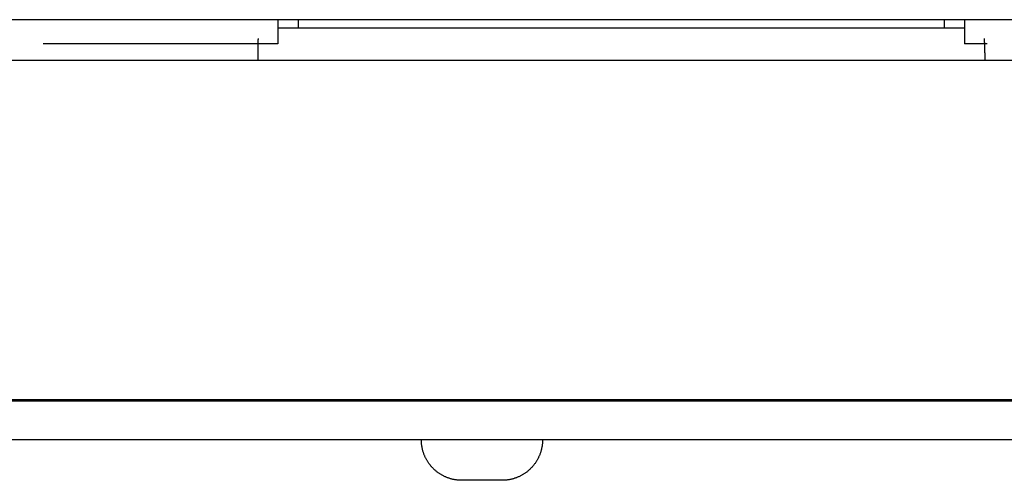
# Model space of a CAD drawing. Units: millimetres. Extents: x 35152 to 38271, y 314 to 2737.
# Drawn here: x 37503 to 37515, y 2676 to 2682 of the extents above; entities that cross this region are included whole.
import ezdxf

# ---------------------------------------------------------------- set-up
doc = ezdxf.new("R2010")
doc.units = ezdxf.units.MM
doc.layers.add('1', color=7, linetype='Continuous')

msp = doc.modelspace()

# ---------------------------------------------------------------- linework, layer by layer
at = {"layer": '1', "linetype": 'Continuous'}
for p, q in [((37499.143, 2681.996), (37521.943, 2681.996)), ((37506.293, 2681.996), (37506.293, 2681.808)), ((37506.543, 2681.996), (37506.543, 2681.896)), ((37514.543, 2681.896), (37514.543, 2681.996)), ((37514.793, 2681.996), (37514.793, 2681.808)), ((37506.293, 2681.896), (37506.543, 2681.896)), ((37506.543, 2681.896), (37514.543, 2681.896)), ((37514.543, 2681.896), (37514.793, 2681.896)), ((37506.293, 2681.808), (37506.293, 2681.696)), ((37514.793, 2681.808), (37514.793, 2681.696)), ((37503.385, 2681.702), (37503.843, 2681.702)), ((37506.293, 2681.696), (37503.386, 2681.696)), ((37503.843, 2681.702), (37503.843, 2681.702)), ((37505.243, 2681.702), (37505.7, 2681.702)), ((37505.243, 2681.702), (37505.243, 2681.702)), ((37515.073, 2681.696), (37514.793, 2681.696)), ((37506.043, 2681.585), (37506.043, 2681.496)), ((37515.043, 2681.585), (37515.043, 2681.496)), ((37450.543, 2681.496), (37570.543, 2681.496)), ((37450.042, 2677.296), (37649.594, 2677.296)), ((37528.765, 2677.274), (37488.858, 2677.274)), ((37528.765, 2676.796), (37488.858, 2676.796))]:
    msp.add_line(p, q, dxfattribs=at)
for points, knots in [([(37506.047, 2681.764), (37506.047, 2681.764), (37506.047, 2681.764), (37506.047, 2681.764), (37506.047, 2681.764), (37506.047, 2681.764), (37506.047, 2681.764), (37506.047, 2681.763), (37506.047, 2681.763), (37506.047, 2681.763), (37506.047, 2681.763), (37506.047, 2681.762), (37506.047, 2681.762), (37506.047, 2681.762), (37506.047, 2681.761), (37506.047, 2681.761), (37506.047, 2681.76), (37506.046, 2681.76), (37506.046, 2681.76), (37506.046, 2681.759), (37506.046, 2681.759), (37506.046, 2681.758), (37506.046, 2681.758), (37506.046, 2681.757), (37506.046, 2681.757), (37506.046, 2681.756), (37506.046, 2681.755), (37506.046, 2681.755), (37506.046, 2681.754), (37506.046, 2681.754), (37506.046, 2681.752), (37506.046, 2681.752), (37506.046, 2681.75), (37506.046, 2681.749), (37506.046, 2681.748), (37506.045, 2681.747), (37506.045, 2681.746), (37506.045, 2681.745), (37506.045, 2681.743), (37506.045, 2681.742), (37506.045, 2681.74), (37506.045, 2681.739), (37506.045, 2681.738), (37506.045, 2681.737), (37506.045, 2681.735), (37506.045, 2681.734), (37506.045, 2681.732), (37506.045, 2681.731), (37506.045, 2681.729), (37506.045, 2681.728), (37506.045, 2681.726), (37506.045, 2681.724), (37506.045, 2681.722), (37506.045, 2681.721), (37506.044, 2681.719), (37506.044, 2681.718), (37506.044, 2681.716), (37506.044, 2681.714), (37506.044, 2681.712), (37506.044, 2681.711), (37506.044, 2681.708), (37506.044, 2681.707), (37506.044, 2681.705), (37506.044, 2681.704), (37506.044, 2681.701), (37506.044, 2681.7), (37506.044, 2681.697), (37506.044, 2681.696), (37506.044, 2681.693), (37506.044, 2681.692), (37506.044, 2681.689), (37506.044, 2681.688), (37506.044, 2681.685), (37506.044, 2681.684), (37506.044, 2681.681), (37506.044, 2681.68), (37506.044, 2681.677), (37506.043, 2681.675), (37506.043, 2681.672), (37506.043, 2681.671), (37506.043, 2681.668), (37506.043, 2681.666), (37506.043, 2681.663), (37506.043, 2681.662), (37506.043, 2681.658), (37506.043, 2681.657), (37506.043, 2681.653), (37506.043, 2681.652), (37506.043, 2681.648), (37506.043, 2681.647), (37506.043, 2681.643), (37506.043, 2681.641), (37506.043, 2681.638), (37506.043, 2681.636), (37506.043, 2681.632), (37506.043, 2681.631), (37506.043, 2681.627), (37506.043, 2681.625), (37506.043, 2681.621), (37506.043, 2681.619), (37506.043, 2681.615), (37506.043, 2681.613), (37506.043, 2681.609), (37506.043, 2681.607), (37506.043, 2681.602), (37506.043, 2681.6), (37506.043, 2681.596), (37506.043, 2681.594), (37506.043, 2681.589), (37506.043, 2681.587), (37506.043, 2681.585)], [0, 0, 0, 0, 0.002146, 0.002146, 0.002146, 0.005275, 0.005275, 0.005275, 0.009413, 0.009413, 0.009413, 0.014548, 0.014548, 0.014548, 0.020663, 0.020663, 0.020663, 0.027724, 0.027724, 0.027724, 0.035709, 0.035709, 0.035709, 0.044596, 0.044596, 0.044596, 0.054356, 0.054356, 0.054356, 0.064956, 0.064956, 0.076374, 0.076374, 0.088578, 0.088578, 0.101535, 0.101535, 0.115223, 0.115223, 0.129609, 0.129609, 0.14467, 0.14467, 0.160364, 0.160364, 0.176678, 0.176678, 0.19358, 0.19358, 0.211025, 0.211025, 0.229003, 0.229003, 0.24748, 0.24748, 0.266422, 0.266422, 0.285798, 0.285798, 0.305583, 0.305583, 0.325757, 0.325757, 0.346353, 0.346353, 0.36737, 0.36737, 0.388865, 0.388865, 0.410859, 0.410859, 0.433374, 0.433374, 0.456445, 0.456445, 0.480103, 0.480103, 0.504372, 0.504372, 0.529285, 0.529285, 0.554863, 0.554863, 0.581153, 0.581153, 0.608163, 0.608163, 0.63594, 0.63594, 0.664505, 0.664505, 0.693892, 0.693892, 0.724122, 0.724122, 0.75523, 0.75523, 0.787248, 0.787248, 0.820199, 0.820199, 0.854105, 0.854105, 0.889021, 0.889021, 0.924948, 0.924948, 0.96193, 0.96193, 1, 1, 1, 1]), ([(37515.043, 2681.585), (37515.043, 2681.587), (37515.043, 2681.589), (37515.043, 2681.594), (37515.043, 2681.596), (37515.043, 2681.6), (37515.043, 2681.602), (37515.043, 2681.607), (37515.043, 2681.609), (37515.043, 2681.613), (37515.043, 2681.615), (37515.043, 2681.619), (37515.043, 2681.621), (37515.043, 2681.625), (37515.043, 2681.627), (37515.043, 2681.631), (37515.043, 2681.632), (37515.043, 2681.636), (37515.043, 2681.638), (37515.043, 2681.641), (37515.043, 2681.643), (37515.043, 2681.647), (37515.043, 2681.648), (37515.043, 2681.652), (37515.043, 2681.653), (37515.043, 2681.657), (37515.042, 2681.658), (37515.042, 2681.662), (37515.042, 2681.663), (37515.042, 2681.666), (37515.042, 2681.668), (37515.042, 2681.671), (37515.042, 2681.672), (37515.042, 2681.675), (37515.042, 2681.677), (37515.042, 2681.68), (37515.042, 2681.681), (37515.042, 2681.684), (37515.042, 2681.685), (37515.042, 2681.688), (37515.042, 2681.689), (37515.042, 2681.692), (37515.042, 2681.693), (37515.042, 2681.696), (37515.042, 2681.697), (37515.042, 2681.7), (37515.042, 2681.701), (37515.042, 2681.704), (37515.042, 2681.705), (37515.042, 2681.707), (37515.042, 2681.708), (37515.042, 2681.711), (37515.041, 2681.712), (37515.041, 2681.714), (37515.041, 2681.716), (37515.041, 2681.718), (37515.041, 2681.719), (37515.041, 2681.721), (37515.041, 2681.722), (37515.041, 2681.724), (37515.041, 2681.726), (37515.041, 2681.728), (37515.041, 2681.729), (37515.041, 2681.731), (37515.041, 2681.732), (37515.041, 2681.734), (37515.041, 2681.735), (37515.041, 2681.737), (37515.041, 2681.738), (37515.041, 2681.739), (37515.041, 2681.74), (37515.04, 2681.742), (37515.04, 2681.743), (37515.04, 2681.745), (37515.04, 2681.746), (37515.04, 2681.747), (37515.04, 2681.748), (37515.04, 2681.749), (37515.04, 2681.75), (37515.04, 2681.752), (37515.04, 2681.752), (37515.04, 2681.754), (37515.04, 2681.754), (37515.04, 2681.755), (37515.04, 2681.755), (37515.04, 2681.756), (37515.04, 2681.757), (37515.04, 2681.757), (37515.04, 2681.758), (37515.039, 2681.758), (37515.039, 2681.759), (37515.039, 2681.759), (37515.039, 2681.76), (37515.039, 2681.76), (37515.039, 2681.76), (37515.039, 2681.761), (37515.039, 2681.761), (37515.039, 2681.762), (37515.039, 2681.762), (37515.039, 2681.762), (37515.039, 2681.763), (37515.039, 2681.763), (37515.039, 2681.763), (37515.039, 2681.763), (37515.039, 2681.764), (37515.039, 2681.764), (37515.039, 2681.764), (37515.038, 2681.764), (37515.038, 2681.764), (37515.038, 2681.764), (37515.038, 2681.764)], [0, 0, 0, 0, 0.03807, 0.03807, 0.075052, 0.075052, 0.110979, 0.110979, 0.145895, 0.145895, 0.179801, 0.179801, 0.212752, 0.212752, 0.24477, 0.24477, 0.275878, 0.275878, 0.306108, 0.306108, 0.335495, 0.335495, 0.36406, 0.36406, 0.391837, 0.391837, 0.418847, 0.418847, 0.445137, 0.445137, 0.470715, 0.470715, 0.495628, 0.495628, 0.519897, 0.519897, 0.543556, 0.543556, 0.566626, 0.566626, 0.589141, 0.589141, 0.611135, 0.611135, 0.63263, 0.63263, 0.653647, 0.653647, 0.674243, 0.674243, 0.694417, 0.694417, 0.714202, 0.714202, 0.733578, 0.733578, 0.75252, 0.75252, 0.770997, 0.770997, 0.788975, 0.788975, 0.80642, 0.80642, 0.823322, 0.823322, 0.839637, 0.839637, 0.85533, 0.85533, 0.870392, 0.870392, 0.884777, 0.884777, 0.898465, 0.898465, 0.911422, 0.911422, 0.923626, 0.923626, 0.935044, 0.935044, 0.945644, 0.945644, 0.945644, 0.955404, 0.955404, 0.955404, 0.964293, 0.964293, 0.964293, 0.972276, 0.972276, 0.972276, 0.979337, 0.979337, 0.979337, 0.985452, 0.985452, 0.985452, 0.990587, 0.990587, 0.990587, 0.994725, 0.994725, 0.994725, 0.997854, 0.997854, 0.997854, 1, 1, 1, 1]), ([(37508.568, 2676.296), (37508.563, 2676.296), (37508.558, 2676.296), (37508.554, 2676.296), (37508.549, 2676.296), (37508.544, 2676.296), (37508.539, 2676.296), (37508.534, 2676.297), (37508.53, 2676.297), (37508.525, 2676.297), (37508.52, 2676.298), (37508.515, 2676.298), (37508.51, 2676.299), (37508.505, 2676.3), (37508.5, 2676.3), (37508.495, 2676.301), (37508.49, 2676.302), (37508.486, 2676.302), (37508.481, 2676.303), (37508.476, 2676.304), (37508.471, 2676.305), (37508.466, 2676.306), (37508.461, 2676.307), (37508.456, 2676.308), (37508.451, 2676.309), (37508.446, 2676.311), (37508.441, 2676.312), (37508.436, 2676.313), (37508.431, 2676.315), (37508.426, 2676.316), (37508.421, 2676.318), (37508.416, 2676.319), (37508.411, 2676.321), (37508.406, 2676.322), (37508.401, 2676.324), (37508.396, 2676.326), (37508.391, 2676.328), (37508.386, 2676.33), (37508.381, 2676.332), (37508.376, 2676.334), (37508.372, 2676.336), (37508.367, 2676.338), (37508.362, 2676.34), (37508.357, 2676.342), (37508.352, 2676.345), (37508.347, 2676.347), (37508.342, 2676.349), (37508.338, 2676.352), (37508.333, 2676.354), (37508.328, 2676.357), (37508.323, 2676.359), (37508.319, 2676.362), (37508.314, 2676.365), (37508.309, 2676.368), (37508.305, 2676.37), (37508.3, 2676.373), (37508.295, 2676.376), (37508.291, 2676.379), (37508.286, 2676.382), (37508.282, 2676.386), (37508.277, 2676.389), (37508.273, 2676.392), (37508.268, 2676.395), (37508.264, 2676.398), (37508.26, 2676.402), (37508.255, 2676.405), (37508.251, 2676.409), (37508.247, 2676.412), (37508.243, 2676.416), (37508.238, 2676.419), (37508.234, 2676.423), (37508.23, 2676.427), (37508.226, 2676.43), (37508.222, 2676.434), (37508.218, 2676.438), (37508.214, 2676.442), (37508.21, 2676.446), (37508.207, 2676.45), (37508.203, 2676.454), (37508.199, 2676.458), (37508.195, 2676.462), (37508.192, 2676.466), (37508.188, 2676.47), (37508.185, 2676.475), (37508.181, 2676.479), (37508.178, 2676.483), (37508.174, 2676.487), (37508.171, 2676.492), (37508.167, 2676.496), (37508.164, 2676.501), (37508.161, 2676.505), (37508.158, 2676.509), (37508.155, 2676.514), (37508.152, 2676.519), (37508.149, 2676.523), (37508.146, 2676.528), (37508.143, 2676.532), (37508.14, 2676.537), (37508.137, 2676.542), (37508.134, 2676.546), (37508.132, 2676.551), (37508.129, 2676.556), (37508.127, 2676.561), (37508.124, 2676.565), (37508.122, 2676.57), (37508.119, 2676.575), (37508.117, 2676.58), (37508.115, 2676.585), (37508.112, 2676.589), (37508.11, 2676.594), (37508.108, 2676.599), (37508.106, 2676.604), (37508.104, 2676.609), (37508.102, 2676.614), (37508.1, 2676.619), (37508.098, 2676.624), (37508.097, 2676.629), (37508.095, 2676.634), (37508.093, 2676.639), (37508.092, 2676.644), (37508.09, 2676.649), (37508.088, 2676.654), (37508.087, 2676.659), (37508.086, 2676.664), (37508.084, 2676.669), (37508.083, 2676.674), (37508.082, 2676.678), (37508.081, 2676.683), (37508.08, 2676.688), (37508.078, 2676.693), (37508.077, 2676.698), (37508.076, 2676.703), (37508.076, 2676.708), (37508.075, 2676.713), (37508.074, 2676.718), (37508.073, 2676.723), (37508.073, 2676.728), (37508.072, 2676.733), (37508.071, 2676.738), (37508.071, 2676.743), (37508.07, 2676.748), (37508.07, 2676.752), (37508.069, 2676.757), (37508.069, 2676.762), (37508.069, 2676.767), (37508.068, 2676.772), (37508.068, 2676.777), (37508.068, 2676.781), (37508.068, 2676.786), (37508.068, 2676.791), (37508.068, 2676.796)], [0, 0, 0, 0, 0.018111, 0.018111, 0.018111, 0.03643, 0.03643, 0.03643, 0.05495, 0.05495, 0.05495, 0.073672, 0.073672, 0.073672, 0.092583, 0.092583, 0.092583, 0.111686, 0.111686, 0.111686, 0.130969, 0.130969, 0.130969, 0.15043, 0.15043, 0.15043, 0.170058, 0.170058, 0.170058, 0.189849, 0.189849, 0.189849, 0.209793, 0.209793, 0.209793, 0.229882, 0.229882, 0.229882, 0.250109, 0.250109, 0.250109, 0.270466, 0.270466, 0.270466, 0.290941, 0.290941, 0.290941, 0.311528, 0.311528, 0.311528, 0.332212, 0.332212, 0.332212, 0.352987, 0.352987, 0.352987, 0.37384, 0.37384, 0.37384, 0.394762, 0.394762, 0.394762, 0.415739, 0.415739, 0.415739, 0.436765, 0.436765, 0.436765, 0.457824, 0.457824, 0.457824, 0.478906, 0.478906, 0.478906, 0.499999, 0.499999, 0.499999, 0.521091, 0.521091, 0.521091, 0.542175, 0.542175, 0.542175, 0.563234, 0.563234, 0.563234, 0.584258, 0.584258, 0.584258, 0.605238, 0.605238, 0.605238, 0.626159, 0.626159, 0.626159, 0.64701, 0.64701, 0.64701, 0.667786, 0.667786, 0.667786, 0.688473, 0.688473, 0.688473, 0.709056, 0.709056, 0.709056, 0.729532, 0.729532, 0.729532, 0.749889, 0.749889, 0.749889, 0.770116, 0.770116, 0.770116, 0.790207, 0.790207, 0.790207, 0.810151, 0.810151, 0.810151, 0.829942, 0.829942, 0.829942, 0.849568, 0.849568, 0.849568, 0.869029, 0.869029, 0.869029, 0.888312, 0.888312, 0.888312, 0.907414, 0.907414, 0.907414, 0.926328, 0.926328, 0.926328, 0.945047, 0.945047, 0.945047, 0.96357, 0.96357, 0.96357, 0.981887, 0.981887, 0.981887, 1, 1, 1, 1]), ([(37509.568, 2676.796), (37509.568, 2676.791), (37509.568, 2676.786), (37509.568, 2676.781), (37509.567, 2676.777), (37509.567, 2676.772), (37509.567, 2676.767), (37509.567, 2676.762), (37509.566, 2676.757), (37509.566, 2676.752), (37509.566, 2676.748), (37509.565, 2676.743), (37509.565, 2676.738), (37509.564, 2676.733), (37509.563, 2676.728), (37509.563, 2676.723), (37509.562, 2676.718), (37509.561, 2676.713), (37509.56, 2676.708), (37509.559, 2676.703), (37509.558, 2676.698), (37509.557, 2676.693), (37509.556, 2676.688), (37509.555, 2676.683), (37509.554, 2676.678), (37509.553, 2676.674), (37509.551, 2676.669), (37509.55, 2676.664), (37509.549, 2676.659), (37509.547, 2676.654), (37509.546, 2676.649), (37509.544, 2676.644), (37509.543, 2676.639), (37509.541, 2676.634), (37509.539, 2676.629), (37509.537, 2676.624), (37509.536, 2676.619), (37509.534, 2676.614), (37509.532, 2676.609), (37509.53, 2676.604), (37509.528, 2676.599), (37509.526, 2676.594), (37509.523, 2676.589), (37509.521, 2676.585), (37509.519, 2676.58), (37509.517, 2676.575), (37509.514, 2676.57), (37509.512, 2676.565), (37509.509, 2676.561), (37509.507, 2676.556), (37509.504, 2676.551), (37509.501, 2676.546), (37509.499, 2676.542), (37509.496, 2676.537), (37509.493, 2676.532), (37509.49, 2676.528), (37509.487, 2676.523), (37509.484, 2676.519), (37509.481, 2676.514), (37509.478, 2676.509), (37509.475, 2676.505), (37509.472, 2676.501), (37509.468, 2676.496), (37509.465, 2676.492), (37509.462, 2676.487), (37509.458, 2676.483), (37509.455, 2676.479), (37509.451, 2676.475), (37509.448, 2676.47), (37509.444, 2676.466), (37509.44, 2676.462), (37509.437, 2676.458), (37509.433, 2676.454), (37509.429, 2676.45), (37509.425, 2676.446), (37509.421, 2676.442), (37509.417, 2676.438), (37509.413, 2676.434), (37509.41, 2676.43), (37509.405, 2676.427), (37509.401, 2676.423), (37509.397, 2676.419), (37509.393, 2676.416), (37509.389, 2676.412), (37509.385, 2676.409), (37509.38, 2676.405), (37509.376, 2676.402), (37509.372, 2676.398), (37509.367, 2676.395), (37509.363, 2676.392), (37509.358, 2676.389), (37509.354, 2676.386), (37509.349, 2676.382), (37509.345, 2676.379), (37509.34, 2676.376), (37509.336, 2676.373), (37509.331, 2676.37), (37509.326, 2676.368), (37509.322, 2676.365), (37509.317, 2676.362), (37509.312, 2676.359), (37509.308, 2676.357), (37509.303, 2676.354), (37509.298, 2676.352), (37509.293, 2676.349), (37509.289, 2676.347), (37509.284, 2676.345), (37509.279, 2676.342), (37509.274, 2676.34), (37509.269, 2676.338), (37509.264, 2676.336), (37509.259, 2676.334), (37509.254, 2676.332), (37509.249, 2676.33), (37509.245, 2676.328), (37509.24, 2676.326), (37509.235, 2676.324), (37509.23, 2676.322), (37509.225, 2676.321), (37509.22, 2676.319), (37509.215, 2676.318), (37509.21, 2676.316), (37509.205, 2676.315), (37509.2, 2676.313), (37509.195, 2676.312), (37509.19, 2676.311), (37509.185, 2676.309), (37509.18, 2676.308), (37509.175, 2676.307), (37509.17, 2676.306), (37509.165, 2676.305), (37509.16, 2676.304), (37509.155, 2676.303), (37509.15, 2676.302), (37509.145, 2676.302), (37509.14, 2676.301), (37509.135, 2676.3), (37509.131, 2676.3), (37509.126, 2676.299), (37509.121, 2676.298), (37509.116, 2676.298), (37509.111, 2676.297), (37509.106, 2676.297), (37509.101, 2676.297), (37509.096, 2676.296), (37509.092, 2676.296), (37509.087, 2676.296), (37509.082, 2676.296), (37509.077, 2676.296), (37509.073, 2676.296), (37509.068, 2676.296)], [0, 0, 0, 0, 0.018113, 0.018113, 0.018113, 0.03643, 0.03643, 0.03643, 0.054953, 0.054953, 0.054953, 0.073671, 0.073671, 0.073671, 0.092585, 0.092585, 0.092585, 0.111688, 0.111688, 0.111688, 0.130971, 0.130971, 0.130971, 0.150431, 0.150431, 0.150431, 0.170058, 0.170058, 0.170058, 0.189849, 0.189849, 0.189849, 0.209792, 0.209792, 0.209792, 0.229884, 0.229884, 0.229884, 0.250111, 0.250111, 0.250111, 0.270468, 0.270468, 0.270468, 0.290943, 0.290943, 0.290943, 0.311527, 0.311527, 0.311527, 0.332213, 0.332213, 0.332213, 0.352989, 0.352989, 0.352989, 0.37384, 0.37384, 0.37384, 0.394761, 0.394761, 0.394761, 0.415741, 0.415741, 0.415741, 0.436765, 0.436765, 0.436765, 0.457824, 0.457824, 0.457824, 0.478907, 0.478907, 0.478907, 0.5, 0.5, 0.5, 0.521093, 0.521093, 0.521093, 0.542176, 0.542176, 0.542176, 0.563234, 0.563234, 0.563234, 0.584259, 0.584259, 0.584259, 0.605237, 0.605237, 0.605237, 0.626158, 0.626158, 0.626158, 0.647011, 0.647011, 0.647011, 0.667786, 0.667786, 0.667786, 0.68847, 0.68847, 0.68847, 0.709057, 0.709057, 0.709057, 0.729532, 0.729532, 0.729532, 0.749889, 0.749889, 0.749889, 0.770116, 0.770116, 0.770116, 0.790205, 0.790205, 0.790205, 0.810151, 0.810151, 0.810151, 0.82994, 0.82994, 0.82994, 0.849568, 0.849568, 0.849568, 0.869029, 0.869029, 0.869029, 0.888312, 0.888312, 0.888312, 0.907415, 0.907415, 0.907415, 0.926326, 0.926326, 0.926326, 0.945047, 0.945047, 0.945047, 0.963568, 0.963568, 0.963568, 0.981887, 0.981887, 0.981887, 1, 1, 1, 1]), ([(37509.068, 2676.296), (37509.068, 2676.296), (37509.067, 2676.296), (37509.067, 2676.296), (37509.066, 2676.296), (37509.065, 2676.296), (37509.064, 2676.296), (37509.062, 2676.296), (37509.061, 2676.296), (37509.058, 2676.296), (37509.057, 2676.296), (37509.054, 2676.296), (37509.052, 2676.296), (37509.048, 2676.296), (37509.046, 2676.296), (37509.041, 2676.296), (37509.039, 2676.296), (37509.034, 2676.296), (37509.031, 2676.296), (37509.026, 2676.296), (37509.023, 2676.296), (37509.016, 2676.296), (37509.013, 2676.296), (37509.007, 2676.296), (37509.003, 2676.296), (37508.996, 2676.296), (37508.992, 2676.296), (37508.985, 2676.296), (37508.981, 2676.296), (37508.973, 2676.296), (37508.968, 2676.296), (37508.96, 2676.296), (37508.956, 2676.296), (37508.947, 2676.296), (37508.942, 2676.296), (37508.933, 2676.296), (37508.929, 2676.296), (37508.919, 2676.296), (37508.914, 2676.296), (37508.905, 2676.296), (37508.9, 2676.296), (37508.89, 2676.296), (37508.885, 2676.296), (37508.875, 2676.296), (37508.87, 2676.296), (37508.859, 2676.296), (37508.854, 2676.296), (37508.844, 2676.296), (37508.839, 2676.296), (37508.828, 2676.296), (37508.823, 2676.296), (37508.813, 2676.296), (37508.807, 2676.296), (37508.797, 2676.296), (37508.792, 2676.296), (37508.782, 2676.296), (37508.776, 2676.296), (37508.766, 2676.296), (37508.761, 2676.296), (37508.751, 2676.296), (37508.746, 2676.296), (37508.736, 2676.296), (37508.731, 2676.296), (37508.721, 2676.296), (37508.717, 2676.296), (37508.707, 2676.296), (37508.703, 2676.296), (37508.693, 2676.296), (37508.689, 2676.296), (37508.68, 2676.296), (37508.676, 2676.296), (37508.667, 2676.296), (37508.663, 2676.296), (37508.655, 2676.296), (37508.651, 2676.296), (37508.644, 2676.296), (37508.64, 2676.296), (37508.633, 2676.296), (37508.629, 2676.296), (37508.623, 2676.296), (37508.619, 2676.296), (37508.613, 2676.296), (37508.61, 2676.296), (37508.605, 2676.296), (37508.602, 2676.296), (37508.597, 2676.296), (37508.594, 2676.296), (37508.59, 2676.296), (37508.588, 2676.296), (37508.584, 2676.296), (37508.582, 2676.296), (37508.579, 2676.296), (37508.577, 2676.296), (37508.575, 2676.296), (37508.574, 2676.296), (37508.572, 2676.296), (37508.571, 2676.296), (37508.569, 2676.296), (37508.569, 2676.296), (37508.568, 2676.296), (37508.568, 2676.296), (37508.568, 2676.296)], [0, 0, 0, 0, 0.001148, 0.001148, 0.00416, 0.00416, 0.0091, 0.0091, 0.015988, 0.015988, 0.024816, 0.024816, 0.035572, 0.035572, 0.04822, 0.04822, 0.062668, 0.062668, 0.078804, 0.078804, 0.096544, 0.096544, 0.115816, 0.115816, 0.136572, 0.136572, 0.158772, 0.158772, 0.182316, 0.182316, 0.207088, 0.207088, 0.232976, 0.232976, 0.259884, 0.259884, 0.287732, 0.287732, 0.316436, 0.316436, 0.345892, 0.345892, 0.375972, 0.375972, 0.406544, 0.406544, 0.437476, 0.437476, 0.468644, 0.468644, 0.499928, 0.499928, 0.531212, 0.531212, 0.56238, 0.56238, 0.593316, 0.593316, 0.623888, 0.623888, 0.653972, 0.653972, 0.683428, 0.683428, 0.712136, 0.712136, 0.739992, 0.739992, 0.766904, 0.766904, 0.792796, 0.792796, 0.817572, 0.817572, 0.841124, 0.841124, 0.863328, 0.863328, 0.884092, 0.884092, 0.903372, 0.903372, 0.921116, 0.921116, 0.93726, 0.93726, 0.951716, 0.951716, 0.964376, 0.964376, 0.975144, 0.975144, 0.983984, 0.983984, 0.990884, 0.990884, 0.995828, 0.995828, 0.998848, 0.998848, 1, 1, 1, 1])]:
    msp.add_open_spline(points, degree=3, knots=knots, dxfattribs=at)

doc.saveas('drawing.dxf')
